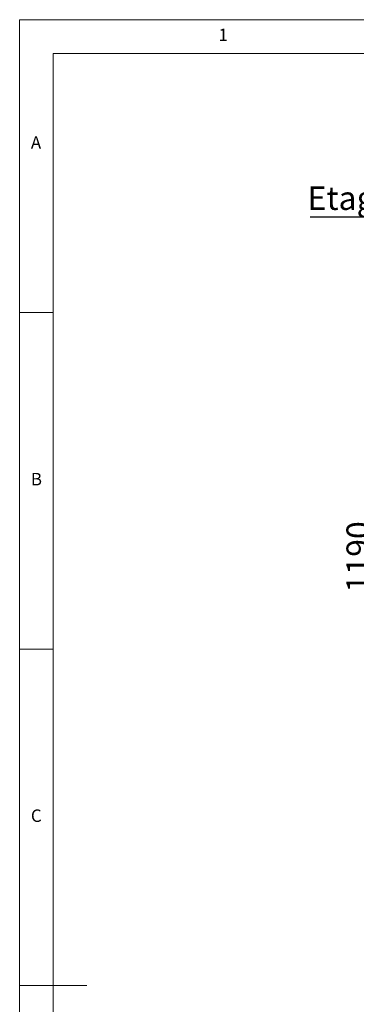
# Paper-space layout 'GMDA+Etagere' of a CAD drawing. Units: millimetres. Extents: x 5 to 415, y 5 to 292.
# Drawn here: x 5 to 55, y 146 to 292 of the extents above; entities that cross this region are included whole.
import ezdxf

# ---------------------------------------------------------------- set-up
doc = ezdxf.new("R2010")
doc.units = ezdxf.units.MM
doc.layers.add('BEMAßUNG', color=96, linetype='Continuous')
doc.styles.add('SLDTEXTSTYLE0', font='TXT', dxfattribs={"width": 0.75})
doc.dimstyles.new('SLDDIMSTYLE8', dxfattribs={"dimtxt": 3.5, "dimasz": 3.302, "dimexe": 0, "dimexo": 0.0625, "dimgap": 0.875, "dimtad": 1, "dimdec": 0, "dimlfac": 12.5, "dimrnd": 1e-09, "dimzin": 12, "dimdsep": 46, "dimtxsty": 'SLDTEXTSTYLE0', "dimsah": 1, "dimcen": 0.09, "dimadec": 0, "dimazin": 3, "dimtfac": 1, "dimtdec": 0, "dimtofl": 0, "dimtmove": 0, "dimatfit": 3, "dimfxl": 0, "dimfrac": 2, "dimtolj": 1, "dimtzin": 12, "dimarcsym": 0})

# ---------------------------------------------------------------- blocks, each defined once
blk = doc.blocks.new('_D_15')
at = {"layer": 'BEMAßUNG'}
for p, q in [((70.64, 258.19), (57.15, 258.19)), ((58.15, 162.99), (58.15, 258.19)), ((69.41, 162.99), (57.15, 162.99))]:
    blk.add_line(p, q, dxfattribs=at)
for points in [[(58.15, 258.19), (57.64, 254.89), (58.65, 254.89)], [(58.15, 162.99), (58.65, 166.29), (57.64, 166.29)]]:
    blk.add_solid(points, dxfattribs=at)
at = {"layer": 'BEMAßUNG', "insert": (53.63, 206.89), "char_height": 3.5, "attachment_point": 1, "rotation": 90, "style": 'SLDTEXTSTYLE0'}
blk.add_mtext('1190', dxfattribs=at)
blk = doc.blocks.new('SW_NOTE_14')
at = {"layer": 'BEMAßUNG', "color": 0}
blk.add_line((-18, 0), (0, 0), dxfattribs=at)
at = {"layer": 'BEMAßUNG', "color": 0, "insert": (-18.39, 4.53), "char_height": 3.5, "attachment_point": 1, "style": 'SLDTEXTSTYLE0'}
blk.add_mtext('Etagere', dxfattribs=at)

psp = doc.layouts.new('GMDA+Etagere')

# ---------------------------------------------------------------- linework, layer by layer
at = {"color": 7, "linetype": 'Continuous', "lineweight": 0}
for p, q in [((415, 292), (5, 292)), ((5, 292), (5, 5)), ((410, 287), (10, 287)), ((10, 287), (10, 10)), ((10, 248.5), (5, 248.5)), ((5, 198.5), (10, 198.5)), ((5, 148.5), (15, 148.5))]:
    psp.add_line(p, q, dxfattribs=at)

# ---------------------------------------------------------------- block references
at = {"layer": 'BEMAßUNG'}
psp.add_blockref('SW_NOTE_14', (66.22983, 262.70787), dxfattribs=at)

# ---------------------------------------------------------------- texts
at = {"color": 7, "linetype": 'Continuous', "lineweight": 0, "char_height": 1.85208, "attachment_point": 1, "style": 'SLDTEXTSTYLE0'}
for s, insert in [('1', (34.58333, 290.66802)), ('1', (34.58333, 290.66802)), ('A', (6.66667, 274.66802)), ('A', (6.66667, 274.66802)), ('B', (6.66667, 224.66802)), ('B', (6.66667, 224.66802)), ('C', (6.66667, 174.66802)), ('C', (6.66667, 174.66802))]:
    psp.add_mtext(s, dxfattribs=dict(at, insert=insert))

# ---------------------------------------------------------------- dimensions: what is measured, and where the dimension line sits
at = {"layer": 'BEMAßUNG'}
dim = psp.add_linear_dim(base=(58.1451, 258.18879), p1=(70.4059, 162.98879), p2=(71.6419, 258.18879), angle=90, dimstyle='SLDDIMSTYLE8', dxfattribs=at)
dim.commit()
dim.dimension.update_dxf_attribs({"geometry": '_D_15', "text_midpoint": (58.1451, 212.06697), "dimtype": 160})

doc.saveas('drawing.dxf')
